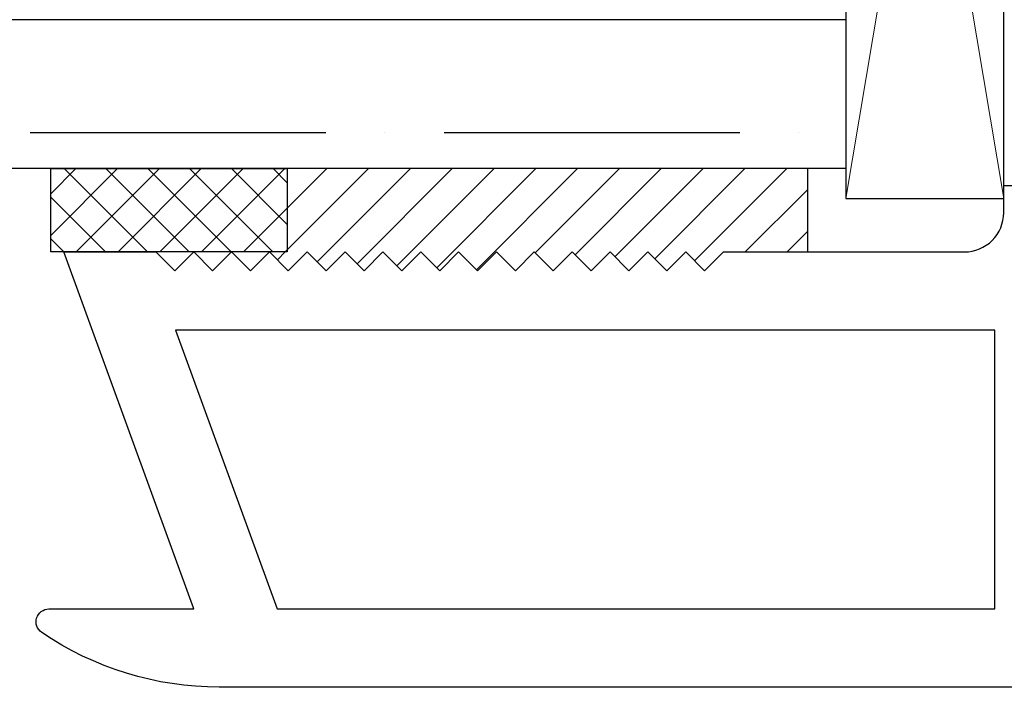
# Model space of a CAD drawing. Units: inches. Extents: x 0 to 181, y 0 to 145.
# Drawn here: x 37 to 38, y 58 to 59 of the extents above; entities that cross this region are included whole.
import ezdxf

# ---------------------------------------------------------------- set-up
doc = ezdxf.new("R2010")
doc.units = ezdxf.units.IN
doc.header["$LTSCALE"] = 0.5
doc.header["$MEASUREMENT"] = 0
doc.layers.add('Hatch', color=7, linetype='Continuous', lineweight=5)

# ---------------------------------------------------------------- blocks, each defined once
blk = doc.blocks.new('cglass')
h = blk.add_hatch()
h.set_pattern_fill('ANSI36', scale=0.75, angle=225)
h.set_pattern_definition([(270, (-11.5122, 43.03742), (0.09375, -0.1640625), [0.234375, -0.046875, 0, -0.046875])])
h.paths.add_polyline_path([(-39.6285, 20.54188), (-39.5105, 20.54188), (-39.5105, 21.71615), (-39.6285, 21.71615)])
at = {"color": 7}
for p, q in [((-39.6285, 20.54188), (-39.6285, 21.71615)), ((-39.5105, 20.54188), (-39.5105, 21.71615)), ((-39.5105, 20.54188), (-39.6285, 20.54188))]:
    blk.add_line(p, q, dxfattribs=at)

msp = doc.modelspace()

# ---------------------------------------------------------------- hatches: boundary and pattern name
at = {"layer": 'Hatch', "lineweight": 5}
h = msp.add_hatch(dxfattribs=at)
h.set_pattern_fill('ANSI37', scale=0.1875, angle=270, style=0)
h.paths.add_polyline_path([(37.04159, 58.77186), (37.04159, 58.70586), (37.22909, 58.70586), (37.22909, 58.77186)])
h = msp.add_hatch(dxfattribs=at)
h.set_pattern_fill('ANSI31', scale=0.1875)
h.paths.add_polyline_path([(37.22909, 58.77186), (37.22909, 58.70586), (37.21489, 58.70586), (37.22989, 58.69086), (37.24489, 58.70586), (37.25989, 58.69086), (37.27489, 58.70586), (37.28989, 58.69086), (37.30489, 58.70586), (37.31989, 58.69086), (37.33489, 58.70586), (37.34989, 58.69086), (37.36489, 58.70586), (37.37989, 58.69086), (37.39489, 58.70586), (37.40989, 58.69086), (37.42489, 58.70586), (37.43989, 58.69086), (37.45489, 58.70586), (37.46989, 58.69086), (37.48489, 58.70586), (37.49989, 58.69086), (37.51489, 58.70586), (37.52989, 58.69086), (37.54489, 58.70586), (37.55989, 58.69086), (37.57489, 58.70586), (37.64138, 58.70586), (37.64138, 58.77186)])

# ---------------------------------------------------------------- linework, layer by layer
at = {"color": 7}
msp.add_line((37.64138, 58.77186), (37.64138, 58.70586), dxfattribs=at)
msp.add_lwpolyline([(37.79691, 58.74811), (37.79691, 59.49811), (37.67191, 59.49811), (37.67191, 58.74811)], close=True)
for points in [[(37.04159, 58.70586), (37.04159, 58.77186), (37.22909, 58.77186), (37.22909, 58.70586)], [(37.78991, 58.42286), (37.78991, 58.64386), (37.14051, 58.64386), (37.22095, 58.42286), (37.78991, 58.42286)]]:
    msp.add_lwpolyline(points, close=True, dxfattribs=at)
msp.add_lwpolyline([(41.82391, 58.36086), (37.17521, 58.36086, -0.150689), (37.03441, 58.40428, -0.738089), (37.04014, 58.42286), (37.15497, 58.42286), (37.05197, 58.70586), (37.12489, 58.70586), (37.13989, 58.69086), (37.15489, 58.70586), (37.16989, 58.69086), (37.18489, 58.70586), (37.19989, 58.69086), (37.21489, 58.70586), (37.22989, 58.69086), (37.24489, 58.70586), (37.25989, 58.69086), (37.27489, 58.70586), (37.28989, 58.69086), (37.30489, 58.70586), (37.31989, 58.69086), (37.33489, 58.70586), (37.34989, 58.69086), (37.36489, 58.70586), (37.37989, 58.69086), (37.39489, 58.70586), (37.40989, 58.69086), (37.42489, 58.70586), (37.43989, 58.69086), (37.45489, 58.70586), (37.46989, 58.69086), (37.48489, 58.70586), (37.49989, 58.69086), (37.51489, 58.70586), (37.52989, 58.69086), (37.54489, 58.70586), (37.55989, 58.69086), (37.57489, 58.70586), (37.76591, 58.70586, 0.414214), (37.79691, 58.73686), (37.79691, 58.75836), (37.81191, 58.75836)], format="xyb", dxfattribs=at)
at = {"layer": 'Hatch'}
for p, q in [((37.79691, 58.74811), (37.67191, 59.49811)), ((37.79691, 59.49811), (37.67191, 58.74811))]:
    msp.add_line(p, q, dxfattribs=at)

# ---------------------------------------------------------------- block references
at = {"color": 7, "rotation": 90.00000000000001}
msp.add_blockref('cglass', (58.21379, 98.40035), dxfattribs=at)

doc.saveas('drawing.dxf')
